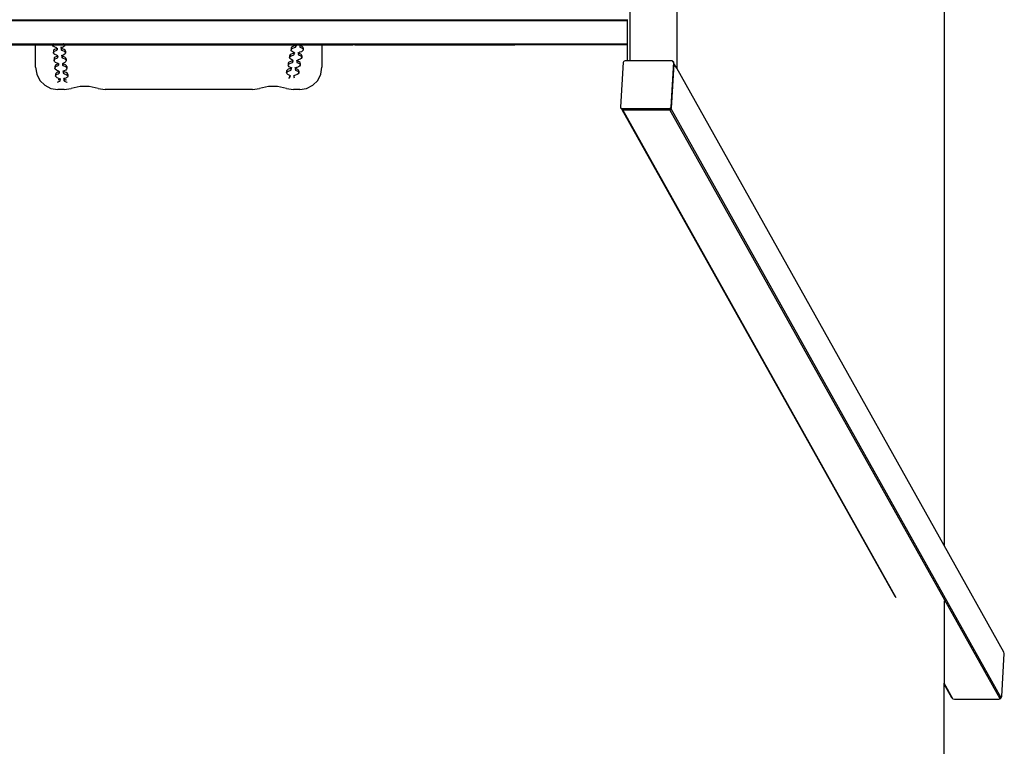
# Model space of a CAD drawing. Extents: x -2290 to 4179, y -3386 to 4014.
# Drawn here: x 2632 to 4179, y -807 to 334 of the extents above; entities that cross this region are included whole.
import ezdxf

# ---------------------------------------------------------------- set-up
doc = ezdxf.new("R2010")
doc.units = 0
doc.layers.get('0').update_dxf_attribs({"linetype": 'CONTINUOUS'})

# ---------------------------------------------------------------- blocks, each defined once
blk = doc.blocks.new('004154')
at = {"color": 3}
for p, q in [((4084.3, 1120.6), (4084.3, -491.7)), ((4084.3, -3385.5), (4084.3, -709.2))]:
    blk.add_line(p, q, dxfattribs=at)
for p, q in [((3590.9, 270.2), (3590.9, 358.8)), ((3663.8, 370.8), (3663.8, 258.1)), ((2608, 333.9), (2655, 333.9)), ((2655, 332.5), (2608, 332.5)), ((2655, 333.9), (2655, 332.5)), ((2655, 333.9), (2656.5, 333.9)), ((2656.5, 332.5), (2655, 332.5)), ((2656.5, 332.5), (2656.5, 333.9)), ((2656.5, 333.9), (2658, 333.9)), ((2658, 332.5), (2656.5, 332.5)), ((2658, 333.9), (2658, 332.5)), ((2658, 333.9), (2687, 333.9)), ((2685.2, 332.5), (2658, 332.5)), ((2685.2, 332.5), (2685.7, 333)), ((2689.6, 332.5), (2685.2, 332.5)), ((2685.7, 333), (2687, 333.9)), ((2687, 333.9), (2690.1, 333.9)), ((2690.4, 333.1), (2689.6, 332.5)), ((2700, 332.5), (2689.6, 332.5)), ((2690.1, 333.9), (2690.4, 333.1)), ((2690.1, 333.9), (2690.7, 333.9)), ((2690.7, 333.9), (2690.4, 333.1)), ((2690.7, 333.9), (2701.2, 333.9)), ((2701.1, 333.5), (2700, 332.5)), ((2702.5, 332.5), (2700, 332.5)), ((2701.2, 333.9), (2701.1, 333.5)), ((2702, 333.5), (2701.2, 333.9)), ((2701.2, 333.9), (2701.2, 333.9)), ((2701.2, 333.9), (2702, 333.9)), ((2702, 333.9), (2702.5, 332.5)), ((2702, 333.9), (3059.3, 333.9)), ((2702.5, 332.5), (2702, 333.5)), ((3059.6, 332.5), (2702.5, 332.5)), ((3059.3, 333.8), (3059.3, 333.9)), ((3059.3, 333.9), (3061.2, 333.9)), ((3060.1, 332.6), (3059.3, 333.8)), ((3059.3, 333.8), (3059.6, 332.5)), ((3060.2, 332.5), (3059.6, 332.5)), ((3060.2, 332.6), (3060.1, 332.6)), ((3061.2, 333.9), (3060.2, 332.6)), ((3060.2, 332.6), (3060.2, 332.5)), ((3060.4, 332.5), (3060.2, 332.6)), ((3060.4, 332.5), (3060.2, 332.5)), ((3073, 332.5), (3060.4, 332.5)), ((3061.2, 333.9), (3074.2, 333.9)), ((3073.2, 333.1), (3073, 332.5)), ((3073.3, 332.5), (3073, 332.5)), ((3074.2, 333.9), (3073.2, 333.1)), ((3073.2, 333.1), (3073.3, 332.5)), ((3076.7, 332.5), (3073.3, 332.5)), ((3074.2, 333.9), (3078, 333.9)), ((3076.7, 332.5), (3077.2, 332.9)), ((3105, 332.5), (3076.7, 332.5)), ((3077.2, 332.9), (3078, 333.9)), ((3078, 333.9), (3105, 333.9)), ((3105, 333.9), (3105, 332.5)), ((3105, 333.9), (3106.5, 333.9)), ((3106.5, 332.5), (3105, 332.5)), ((3106.5, 333.9), (3106.5, 332.5)), ((3106.5, 333.9), (3108, 333.9)), ((3108, 332.5), (3106.5, 332.5)), ((3108, 333.9), (3108, 332.5)), ((3108, 333.9), (3155, 333.9)), ((3155, 332.5), (3108, 332.5)), ((3155, 333.9), (3155, 332.5)), ((3155, 333.9), (3158, 333.9)), ((3158, 332.5), (3155, 332.5)), ((3158, 333.9), (3158, 332.5)), ((3158, 333.9), (3586, 333.9)), ((3586, 332.5), (3158, 332.5)), ((3586, 334.5), (3586, 333.9)), ((3586, 333.9), (3586, 332.5)), ((3586, 332.5), (3586, 296.5)), ((2608, 296.5), (2655, 296.5)), ((2608, 295), (2655, 295)), ((2608, 294.5), (2655, 294.5)), ((2655, 296.8), (2655, 296.5)), ((2655, 296.5), (2656.5, 296.5)), ((2655, 295), (2655, 294.5)), ((2655, 295), (2656.5, 295)), ((2656.5, 294.5), (2655, 294.5)), ((2656.5, 296.5), (2656.5, 296.8)), ((2656.5, 296.5), (2658, 296.5)), ((2656.5, 294.5), (2656.5, 295)), ((2656.5, 295), (2658, 295)), ((2656.5, 259.5), (2656.5, 294.5)), ((2656.5, 294.5), (2658, 294.5)), ((2658, 296.8), (2658, 296.5)), ((2658, 296.5), (2683.4, 296.5)), ((2658, 295), (2658, 294.5)), ((2658, 295), (2683.3, 295)), ((2658, 294.5), (2683.3, 294.5)), ((2683.3, 295), (2683.3, 294.5)), ((2683.3, 295), (2683.5, 295)), ((2683.3, 294.5), (2683.3, 294.1)), ((2683.3, 294.1), (2683.4, 294.5)), ((2683.3, 294.5), (2683.4, 294.5)), ((2684.1, 292.7), (2683.3, 294.1)), ((2683.4, 296.8), (2683.4, 296.5)), ((2683.4, 296.8), (2683.6, 296.5)), ((2683.4, 296.5), (2683.6, 296.5)), ((2683.4, 294.5), (2683.5, 295)), ((2683.4, 294.5), (2702.3, 294.5)), ((2683.5, 295), (2702, 295)), ((2683.6, 296.5), (2684.7, 296.5)), ((2684.7, 296.5), (2685.1, 296.8)), ((2684.7, 296.5), (2700.5, 296.5)), ((2700, 296.8), (2700.1, 296.8)), ((2700.1, 296.8), (2700.5, 296.5)), ((2700.5, 296.5), (2702.4, 296.5)), ((2702.4, 294), (2701.9, 292.6)), ((2702, 295), (2702.3, 294.5)), ((2702, 295), (2702.5, 295)), ((2702.3, 294.5), (2702.4, 294)), ((2702.3, 294.5), (2702.4, 294.5)), ((2702.4, 296.5), (2702.5, 296.8)), ((2702.4, 296.5), (2702.5, 296.5)), ((2702.5, 295), (2702.4, 294.5)), ((2702.4, 294.5), (2702.4, 294)), ((2702.4, 294.5), (3065.2, 294.5)), ((2702.5, 296.8), (2702.5, 296.5)), ((2702.5, 296.8), (2702.5, 296.8)), ((2702.5, 296.5), (3061.7, 296.5)), ((2702.5, 295), (3064.3, 295)), ((3061.7, 296.5), (3061.5, 296.7)), ((3061.7, 296.5), (3065.4, 296.5)), ((3065.2, 294.5), (3064.3, 295)), ((3064.3, 295), (3065.4, 295)), ((3065.3, 294.4), (3064.6, 293.8)), ((3065.3, 294.4), (3065.2, 294.5)), ((3065.4, 295), (3065.3, 294.5)), ((3065.3, 294.5), (3065.3, 294.4)), ((3065.3, 294.5), (3065.5, 294.5)), ((3065.5, 294.3), (3065.3, 294.4)), ((3065.4, 296.7), (3065.4, 296.5)), ((3065.4, 296.5), (3065.6, 296.5)), ((3065.4, 295), (3065.5, 295)), ((3065.5, 296.7), (3065.6, 296.5)), ((3065.5, 295), (3065.5, 294.5)), ((3065.5, 295), (3065.7, 295)), ((3065.5, 294.5), (3065.5, 294.3)), ((3065.5, 294.5), (3065.7, 294.5)), ((3065.7, 293.4), (3065.5, 294.3)), ((3065.6, 296.5), (3072.1, 296.5)), ((3065.7, 295), (3065.7, 294.5)), ((3065.7, 295), (3071.6, 295)), ((3065.7, 294.5), (3065.7, 293.4)), ((3065.7, 294.5), (3073, 294.5)), ((3071.5, 294.3), (3071.6, 293.3)), ((3071.6, 294.8), (3071.6, 295)), ((3071.6, 295), (3072.5, 295)), ((3071.9, 293.7), (3071.6, 294.3)), ((3072.1, 296.5), (3072.2, 296.7)), ((3072.1, 296.5), (3072.5, 296.5)), ((3072.5, 294.2), (3072.1, 293.6)), ((3072.5, 296.7), (3072.5, 296.5)), ((3072.5, 296.5), (3077.4, 296.5)), ((3072.5, 295), (3072.5, 294.8)), ((3072.5, 295), (3074.2, 295)), ((3073, 294.5), (3072.5, 294.2)), ((3074, 294.9), (3073, 294.5)), ((3073, 294.5), (3105, 294.5)), ((3074.2, 295), (3074, 294.9)), ((3074.2, 295), (3105, 295)), ((3077.7, 296.7), (3077.4, 296.5)), ((3077.4, 296.5), (3105, 296.5)), ((3105, 296.7), (3105, 296.5)), ((3105, 296.5), (3106.5, 296.5)), ((3105, 295), (3105, 294.5)), ((3105, 295), (3106.5, 295)), ((3106.5, 294.5), (3105, 294.5)), ((3106.5, 296.7), (3106.5, 296.5)), ((3106.5, 296.5), (3108, 296.5)), ((3106.5, 295), (3106.5, 294.5)), ((3106.5, 295), (3108, 295)), ((3106.5, 294.5), (3106.5, 259.5)), ((3106.5, 294.5), (3108, 294.5)), ((3108, 296.7), (3108, 296.5)), ((3108, 296.5), (3155, 296.5)), ((3108, 295), (3108, 294.5)), ((3108, 295), (3155, 295)), ((3108, 294.5), (3155, 294.5)), ((3155, 296.6), (3155, 296.5)), ((3155, 296.5), (3158, 296.5)), ((3155, 295), (3155, 294.5)), ((3155, 295), (3158, 295)), ((3158, 294.5), (3155, 294.5)), ((3158, 296.6), (3158, 296.5)), ((3158, 296.5), (3409.5, 296.5)), ((3158, 295), (3158, 294.5)), ((3158, 295), (3409.5, 295)), ((3158, 294.5), (3409.5, 294.5)), ((3409.5, 296.5), (3409.5, 296.5)), ((3409.5, 296.5), (3586, 296.5)), ((3409.5, 295), (3409.5, 294.5)), ((3409.5, 295), (3586, 295)), ((3586, 294.5), (3409.5, 294.5)), ((3586, 296.5), (3586, 295)), ((3586, 295), (3586, 294.5)), ((3586, 294.5), (3586, 270.2)), ((2685.8, 291.4), (2684.1, 292.7)), ((2684.5, 284.7), (2684.4, 282)), ((2684.4, 282), (2684.7, 283.4)), ((2685.2, 280.6), (2684.4, 282)), ((2684.8, 286.2), (2684.5, 284.7)), ((2684.5, 284.7), (2684.8, 284.3)), ((2684.7, 283.4), (2685.1, 283.7)), ((2686.3, 287.5), (2684.8, 286.2)), ((2685.1, 283.7), (2686.2, 284.7)), ((2685.1, 283.7), (2685.1, 283.6)), ((2686.9, 279.3), (2685.2, 280.6)), ((2688.3, 290.4), (2685.8, 291.4)), ((2686.2, 284.7), (2688.7, 285.7)), ((2688.8, 288.5), (2686.3, 287.5)), ((2689.4, 278.3), (2686.9, 279.3)), ((2689.8, 289.6), (2688.3, 290.4)), ((2688.7, 285.7), (2689.9, 286.3)), ((2690, 289), (2688.8, 288.5)), ((2689.8, 290.6), (2689.8, 290.5)), ((2690, 289.1), (2689.8, 289.6)), ((2690, 289), (2689.9, 286.3)), ((2689.9, 286.3), (2690.4, 287)), ((2690.4, 289.7), (2690, 289.1)), ((2690.3, 288.7), (2690, 289.1)), ((2690, 289.1), (2690, 289)), ((2690.4, 287), (2690.3, 288.7)), ((2690.4, 290.7), (2690.4, 290.5)), ((2690.4, 288), (2690.4, 287)), ((2690.5, 289.7), (2690.5, 288.7)), ((2696.5, 291.4), (2696.7, 291.8)), ((2696.5, 291.4), (2696.5, 291)), ((2696.6, 291), (2696.5, 291.4)), ((2696.5, 290.2), (2696.5, 288.7)), ((2696.8, 289.6), (2696.5, 288.7)), ((2696.5, 288.7), (2696.6, 287.1)), ((2696.6, 287.1), (2697.2, 286.3)), ((2696.7, 289.8), (2696.7, 290.2)), ((2696.8, 289.6), (2696.7, 289.8)), ((2698.1, 290.3), (2696.8, 289.6)), ((2696.8, 290.2), (2696.8, 289.6)), ((2697.2, 289), (2696.8, 289.6)), ((2696.9, 291.8), (2696.9, 291.1)), ((2698.6, 288.4), (2697.2, 289)), ((2697.2, 289), (2697.2, 286.3)), ((2697.2, 286.3), (2698.6, 285.7)), ((2697.6, 278.6), (2697.6, 277.5)), ((2697.8, 277.7), (2697.7, 278.6)), ((2698, 278.7), (2697.9, 277.5)), ((2700.4, 291.4), (2698.1, 290.3)), ((2701.3, 287.4), (2698.6, 288.4)), ((2698.6, 285.7), (2701.2, 284.7)), ((2701.6, 279.3), (2699.3, 278.2)), ((2701.9, 292.6), (2700.4, 291.4)), ((2701.2, 284.7), (2703, 283.4)), ((2703, 286.1), (2701.3, 287.4)), ((2703, 280.5), (2701.6, 279.3)), ((2703.6, 284.7), (2703, 286.1)), ((2703, 283.4), (2703, 283.2)), ((2703, 283.2), (2703.1, 283.3)), ((2703, 283.2), (2703.6, 281.9)), ((2703.6, 281.9), (2703, 280.5)), ((2703.1, 283.3), (2703.6, 284.7)), ((2703.6, 284.7), (2703.6, 281.9)), ((3056.3, 279.1), (3055.6, 277.6)), ((3058.1, 280.3), (3056.3, 279.1)), ((3058.6, 291), (3057.9, 289.6)), ((3057.9, 289.6), (3058, 286.9)), ((3057.9, 289.6), (3058.3, 288.2)), ((3058, 286.9), (3058.5, 288)), ((3058.3, 285.5), (3058, 286.9)), ((3060.9, 281.3), (3058.1, 280.3)), ((3058.2, 277.6), (3061, 278.5)), ((3058.3, 288.2), (3058.5, 288)), ((3059.7, 284.2), (3058.3, 285.5)), ((3058.5, 288), (3058.7, 288.3)), ((3060.5, 292.3), (3058.6, 291)), ((3058.7, 288.3), (3060.5, 289.5)), ((3061.9, 283.1), (3059.7, 284.2)), ((3063.3, 293.2), (3060.5, 292.3)), ((3060.5, 289.5), (3063.3, 290.5)), ((3062.3, 281.8), (3060.9, 281.3)), ((3061, 278.5), (3062.4, 279)), ((3062.9, 282.5), (3061.9, 283.1)), ((3062.9, 282.5), (3062.3, 281.8)), ((3062.3, 281.8), (3062.4, 279)), ((3062.4, 279), (3063, 279.8)), ((3063.1, 282.3), (3062.9, 282.5)), ((3063, 279.8), (3063.4, 281.4)), ((3063.4, 281.4), (3063.1, 282.3)), ((3064.6, 293.8), (3063.3, 293.2)), ((3063.3, 290.5), (3064.7, 291)), ((3063.3, 282.4), (3063.4, 281.4)), ((3064.6, 293.8), (3064.7, 291)), ((3064.7, 291), (3065.4, 291.7)), ((3065.4, 291.7), (3065.7, 293.4)), ((3069.2, 282.5), (3069.3, 282.8)), ((3069.5, 281.7), (3069.2, 282.5)), ((3069.2, 282.5), (3069.2, 281.4)), ((3069.5, 281.2), (3069.3, 279.8)), ((3069.3, 279.8), (3069.6, 279)), ((3069.5, 281.7), (3069.5, 281.4)), ((3069.7, 281.6), (3069.5, 281.7)), ((3069.6, 281.4), (3069.5, 281.2)), ((3069.5, 281.2), (3069.6, 279)), ((3069.7, 281.6), (3069.6, 281.4)), ((3069.6, 279), (3070.8, 278.4)), ((3070.2, 282.3), (3069.7, 281.6)), ((3070.7, 281.1), (3069.7, 281.6)), ((3071.7, 283), (3070.2, 282.3)), ((3070.2, 282.9), (3070.2, 282.3)), ((3073.1, 280.1), (3070.7, 281.1)), ((3071.9, 293.2), (3071.6, 291.7)), ((3071.6, 291.7), (3071.9, 291)), ((3074.3, 284), (3071.7, 283)), ((3071.9, 293.7), (3071.9, 293.4)), ((3072.1, 293.6), (3071.9, 293.7)), ((3072.1, 293.6), (3071.9, 293.4)), ((3071.9, 293.4), (3071.9, 293.2)), ((3071.9, 293.2), (3071.9, 291)), ((3071.9, 291), (3073.1, 290.3)), ((3073.1, 293.1), (3072.1, 293.6)), ((3075.5, 292.1), (3073.1, 293.1)), ((3073.1, 290.3), (3075.5, 289.3)), ((3074.5, 278.8), (3073.1, 280.1)), ((3076.1, 285.2), (3074.3, 284)), ((3074.6, 277.4), (3074.5, 278.8)), ((3076.8, 290.8), (3075.5, 292.1)), ((3075.5, 289.3), (3076.9, 288)), ((3077, 286.6), (3076.1, 285.2)), ((3076.6, 288.8), (3077, 289.3)), ((3077, 289.3), (3076.8, 290.8)), ((3076.9, 288), (3077, 286.6)), ((3077, 289.3), (3077, 286.6)), ((2685.9, 274.1), (2685.6, 272.6)), ((2685.6, 272.6), (2685.6, 269.9)), ((2685.6, 272.6), (2686.2, 271.6)), ((2685.6, 269.9), (2685.9, 271.3)), ((2686.3, 268.5), (2685.6, 269.9)), ((2687.4, 275.4), (2685.9, 274.1)), ((2685.9, 271.3), (2686.2, 271.6)), ((2686.2, 271.6), (2687.4, 272.6)), ((2686.2, 271.6), (2686.2, 271.5)), ((2688, 267.2), (2686.3, 268.5)), ((2688.5, 263.3), (2687, 262)), ((2689.9, 276.4), (2687.4, 275.4)), ((2687.4, 272.6), (2689.8, 273.6)), ((2690.5, 266.2), (2688, 267.2)), ((2691, 264.3), (2688.5, 263.3)), ((2690.9, 277.5), (2689.4, 278.3)), ((2689.8, 273.6), (2691.1, 274.2)), ((2691.1, 276.9), (2689.9, 276.4)), ((2692, 265.4), (2690.5, 266.2)), ((2691.2, 277), (2690.9, 277.5)), ((2692.2, 264.8), (2691, 264.3)), ((2691.2, 277), (2691.1, 276.9)), ((2691.1, 276.9), (2691.1, 274.2)), ((2691.1, 274.2), (2691.5, 274.9)), ((2691.4, 276.6), (2691.2, 277)), ((2691.5, 274.9), (2691.4, 276.6)), ((2691.6, 277.6), (2691.5, 277.5)), ((2691.6, 277.6), (2691.6, 277.5)), ((2691.6, 276.6), (2691.6, 275.9)), ((2692.3, 264.9), (2692, 265.4)), ((2692.3, 264.9), (2692.2, 264.8)), ((2692.2, 264.8), (2692.2, 262.1)), ((2692.6, 265.4), (2692.3, 264.9)), ((2692.5, 264.5), (2692.3, 264.9)), ((2692.7, 262.8), (2692.5, 264.5)), ((2692.7, 265.4), (2692.7, 264.5)), ((2692.7, 263.8), (2692.7, 262.8)), ((2697.9, 277.5), (2697.6, 276.6)), ((2697.6, 276.6), (2697.7, 275)), ((2697.7, 275), (2698.3, 274.2)), ((2697.9, 277.5), (2697.8, 277.7)), ((2699.3, 278.2), (2697.9, 277.5)), ((2698.4, 276.9), (2697.9, 277.5)), ((2698.4, 276.9), (2698.3, 274.2)), ((2698.3, 274.2), (2699.7, 273.6)), ((2699.8, 276.3), (2698.4, 276.9)), ((2698.7, 265.4), (2698.7, 264.5)), ((2699.1, 265.4), (2698.7, 264.5)), ((2698.7, 264.5), (2698.9, 262.9)), ((2700.4, 266.1), (2699.1, 265.4)), ((2699.5, 264.8), (2699.1, 265.4)), ((2699.5, 264.8), (2699.4, 262.1)), ((2700.9, 264.2), (2699.5, 264.8)), ((2699.7, 273.6), (2702.4, 272.6)), ((2702.4, 275.3), (2699.8, 276.3)), ((2702.7, 267.2), (2700.4, 266.1)), ((2703.5, 263.2), (2700.9, 264.2)), ((2704.1, 274), (2702.4, 275.3)), ((2702.4, 272.6), (2704.1, 271.3)), ((2704.2, 268.4), (2702.7, 267.2)), ((2705.3, 261.9), (2703.5, 263.2)), ((2704.7, 272.6), (2704.1, 274)), ((2704.1, 271.3), (2704.7, 269.8)), ((2704.7, 269.8), (2704.2, 268.4)), ((2704.7, 272.6), (2704.7, 269.8)), ((3054, 267.1), (3053.2, 265.7)), ((3053.2, 265.7), (3053.3, 262.9)), ((3053.2, 265.7), (3053.6, 264.3)), ((3053.3, 262.9), (3053.9, 264)), ((3053.6, 264.3), (3053.9, 264)), ((3053.9, 264), (3054, 264.3)), ((3055.8, 268.3), (3054, 267.1)), ((3054, 264.3), (3055.9, 265.6)), ((3055.6, 277.6), (3055.6, 274.9)), ((3055.6, 277.6), (3055.9, 276.2)), ((3055.6, 274.9), (3056.2, 276)), ((3056, 273.5), (3055.6, 274.9)), ((3058.6, 269.3), (3055.8, 268.3)), ((3055.9, 276.2), (3056.2, 276)), ((3055.9, 265.6), (3058.6, 266.5)), ((3057.3, 272.2), (3056, 273.5)), ((3056.2, 276), (3056.4, 276.3)), ((3056.4, 276.3), (3058.2, 277.6)), ((3059.5, 271.1), (3057.3, 272.2)), ((3060, 269.8), (3058.6, 269.3)), ((3058.6, 266.5), (3060, 267.1)), ((3060.6, 270.5), (3059.5, 271.1)), ((3060.6, 270.5), (3060, 269.8)), ((3060, 269.8), (3060, 267.1)), ((3060, 267.1), (3060.7, 267.8)), ((3060.8, 270.4), (3060.6, 270.5)), ((3060.7, 267.8), (3061, 269.4)), ((3061, 269.4), (3060.8, 270.4)), ((3061, 270.4), (3061, 270.4)), ((3066.9, 270.6), (3066.9, 270.8)), ((3067, 270.3), (3066.9, 270.6)), ((3066.9, 270.6), (3066.9, 270.3)), ((3066.9, 269.4), (3066.9, 267.8)), ((3067.2, 269.3), (3066.9, 267.8)), ((3066.9, 267.8), (3067.2, 267)), ((3067.4, 269.7), (3067.2, 269.4)), ((3067.2, 269.4), (3067.2, 269.3)), ((3067.2, 269.4), (3067.2, 269.3)), ((3067.2, 269.3), (3067.2, 267)), ((3067.2, 267), (3068.5, 266.4)), ((3067.8, 270.3), (3067.4, 269.7)), ((3068.4, 269.2), (3067.4, 269.7)), ((3069.4, 271), (3067.8, 270.3)), ((3067.8, 270.9), (3067.8, 270.3)), ((3070.8, 268.1), (3068.4, 269.2)), ((3068.5, 266.4), (3070.8, 265.4)), ((3072, 272), (3069.4, 271)), ((3070.8, 278.4), (3073.2, 277.3)), ((3072.1, 266.8), (3070.8, 268.1)), ((3070.8, 265.4), (3071.7, 264.5)), ((3071.7, 264.5), (3071.9, 264.8)), ((3071.7, 264.5), (3072.2, 264.1)), ((3073.8, 273.2), (3072, 272)), ((3072.3, 265.4), (3072.1, 266.8)), ((3072.2, 265.2), (3072.3, 265.4)), ((3072.2, 264.1), (3072.4, 262.7)), ((3072.3, 265.4), (3072.4, 262.7)), ((3073.2, 277.3), (3074.5, 276)), ((3074.7, 274.6), (3073.8, 273.2)), ((3074.5, 277.2), (3074.6, 277.4)), ((3074.5, 276), (3074.7, 274.6)), ((3074.6, 277.4), (3074.7, 274.6)), ((3575.9, 197), (3580.1, 267.3)), ((3580.1, 267.3), (3580.6, 268.8)), ((3580.6, 268.8), (3581.7, 269.8)), ((3580.9, 268.1), (3580.6, 268.8)), ((3581.7, 269.8), (3583.2, 270.2)), ((3582.1, 269.2), (3581.7, 269.8)), ((3583.2, 270.2), (3586, 270.2)), ((3586, 270.2), (3590.9, 270.2)), ((3590.9, 270.2), (3656, 270.2)), ((3658.7, 267.3), (3654.6, 197)), ((3659.5, 264.4), (3655.4, 195.4)), ((3656, 270.2), (3657.4, 269.8)), ((3657.4, 269.8), (3658.4, 268.8)), ((3658.2, 268.3), (3657.4, 269.8)), ((3658.3, 268.3), (3658.2, 268.3)), ((3658.6, 267.9), (3658.3, 268.3)), ((3659.3, 267.2), (3658.4, 268.8)), ((3658.4, 268.8), (3658.6, 267.9)), ((3658.6, 267.9), (3658.7, 267.3)), ((3659.6, 265.8), (3659.3, 267.2)), ((3659.5, 264.4), (3659.6, 265.6)), ((3659.5, 264.4), (3659.5, 264.4)), ((3659.6, 265.6), (3659.6, 265.8)), ((3663.8, 258.1), (3659.6, 265.6)), ((2656.5, 259.5), (2658.2, 248.7)), ((2658.2, 248.7), (2663.2, 238.9)), ((2687, 262), (2686.7, 260.5)), ((2686.7, 260.5), (2686.7, 257.8)), ((2686.7, 260.5), (2687, 260)), ((2686.7, 257.8), (2687, 259.2)), ((2687.4, 256.4), (2686.7, 257.8)), ((2687, 259.2), (2687.3, 259.5)), ((2687.3, 259.5), (2688.5, 260.5)), ((2687.3, 259.5), (2687.3, 259.4)), ((2689.2, 255.1), (2687.4, 256.4)), ((2688.2, 249.9), (2687.8, 248.4)), ((2687.8, 248.4), (2687.8, 245.7)), ((2687.8, 248.4), (2688.1, 247.9)), ((2689.7, 251.2), (2688.2, 249.9)), ((2688.4, 247.4), (2689.6, 248.4)), ((2688.5, 260.5), (2691, 261.5)), ((2691.6, 254.1), (2689.2, 255.1)), ((2689.6, 248.4), (2692.1, 249.4)), ((2692.1, 252.1), (2689.7, 251.2)), ((2691, 261.5), (2692.2, 262.1)), ((2693.1, 253.3), (2691.6, 254.1)), ((2693.4, 252.7), (2692.1, 252.1)), ((2692.1, 249.4), (2693.3, 250)), ((2692.2, 262.1), (2692.7, 262.8)), ((2693.4, 252.8), (2693.1, 253.3)), ((2693.4, 252.7), (2693.3, 250)), ((2693.3, 250), (2693.8, 250.7)), ((2693.4, 252.8), (2693.4, 252.7)), ((2693.6, 252.4), (2693.4, 252.8)), ((2693.8, 250.7), (2693.6, 252.4)), ((2693.8, 253.3), (2693.7, 253.2)), ((2693.8, 253.4), (2693.8, 253.2)), ((2693.8, 252.4), (2693.8, 250.7)), ((2698.9, 262.9), (2699.4, 262.1)), ((2699.4, 262.1), (2700.8, 261.5)), ((2699.9, 253.9), (2699.8, 252.4)), ((2700.2, 253.3), (2699.8, 252.4)), ((2699.8, 252.4), (2700, 250.8)), ((2700, 253.5), (2700, 253.9)), ((2700.2, 253.3), (2700, 253.5)), ((2700, 250.8), (2700.5, 250)), ((2701.5, 254), (2700.2, 253.3)), ((2700.2, 253.9), (2700.2, 253.3)), ((2700.6, 252.7), (2700.2, 253.3)), ((2700.6, 252.7), (2700.5, 250)), ((2700.5, 250), (2701.9, 249.4)), ((2702, 252.1), (2700.6, 252.7)), ((2700.8, 261.5), (2703.5, 260.5)), ((2703.8, 255.1), (2701.5, 254)), ((2701.9, 249.4), (2704.6, 248.4)), ((2704.7, 251.1), (2702, 252.1)), ((2703.5, 260.5), (2705.2, 259.2)), ((2705.3, 256.3), (2703.8, 255.1)), ((2704.6, 248.4), (2706.3, 247.1)), ((2706.4, 249.8), (2704.7, 251.1)), ((2705.2, 259.2), (2705.3, 259)), ((2705.8, 260.5), (2705.3, 261.9)), ((2705.3, 259.1), (2705.8, 260.5)), ((2705.3, 259), (2705.3, 259.1)), ((2705.3, 259), (2705.8, 257.7)), ((2705.8, 257.7), (2705.3, 256.3)), ((2705.8, 260.5), (2705.8, 257.7)), ((2707, 248.4), (2706.4, 249.8)), ((2706.5, 247), (2707, 248.4)), ((2707, 248.4), (2706.9, 245.6)), ((3051.6, 255.1), (3050.9, 253.7)), ((3050.9, 253.7), (3050.9, 250.9)), ((3050.9, 250.9), (3051.7, 252.4)), ((3051.3, 249.6), (3050.9, 250.9)), ((3052.7, 248.3), (3051.3, 249.6)), ((3053.5, 256.4), (3051.6, 255.1)), ((3051.7, 252.4), (3053.5, 253.6)), ((3054.8, 247.2), (3052.7, 248.3)), ((3053.7, 261.5), (3053.3, 262.9)), ((3056.2, 257.3), (3053.5, 256.4)), ((3053.5, 253.6), (3056.3, 254.6)), ((3055, 260.2), (3053.7, 261.5)), ((3057.2, 259.2), (3055, 260.2)), ((3057.6, 257.9), (3056.2, 257.3)), ((3056.3, 254.6), (3057.7, 255.1)), ((3058.2, 258.5), (3057.2, 259.2)), ((3058.2, 258.5), (3057.6, 257.9)), ((3057.6, 257.9), (3057.7, 255.1)), ((3057.7, 255.1), (3058.3, 255.8)), ((3058.3, 258.6), (3058.2, 258.5)), ((3058.5, 258.4), (3058.2, 258.5)), ((3058.4, 259.3), (3058.3, 258.6)), ((3058.3, 255.8), (3058.7, 257.5)), ((3058.4, 259.3), (3058.5, 258.4)), ((3058.7, 257.5), (3058.5, 258.4)), ((3058.6, 259.3), (3058.7, 258.4)), ((3064.5, 258.6), (3064.7, 259.7)), ((3064.6, 258.3), (3064.5, 258.6)), ((3064.5, 258.6), (3064.5, 258.3)), ((3064.5, 257.4), (3064.5, 257.4)), ((3064.9, 257.3), (3064.6, 255.8)), ((3064.6, 255.8), (3064.9, 255)), ((3067.3, 248.1), (3064.7, 247.1)), ((3065.1, 257.7), (3064.9, 257.4)), ((3064.9, 257.4), (3064.9, 257.3)), ((3064.9, 257.3), (3064.9, 255)), ((3064.9, 255), (3066.1, 254.4)), ((3065.5, 258.3), (3065.1, 257.7)), ((3066.1, 257.2), (3065.1, 257.7)), ((3065.5, 259.7), (3065.5, 258.3)), ((3067, 259), (3065.5, 258.3)), ((3068.4, 256.2), (3066.1, 257.2)), ((3066.1, 254.4), (3068.5, 253.4)), ((3069.6, 260), (3067, 259)), ((3069.1, 249.3), (3067.3, 248.1)), ((3069.8, 254.9), (3068.4, 256.2)), ((3068.5, 253.4), (3069.4, 252.6)), ((3070, 250.7), (3069.1, 249.3)), ((3069.4, 252.6), (3070, 253.4)), ((3069.4, 252.6), (3069.8, 252.1)), ((3071.4, 261.3), (3069.6, 260)), ((3070, 253.4), (3069.8, 254.9)), ((3069.8, 252.1), (3070, 250.7)), ((3070, 253.4), (3070, 250.7)), ((3072.4, 262.7), (3071.4, 261.3)), ((3099.8, 238.9), (3104.8, 248.7)), ((3104.8, 248.7), (3106.5, 259.5)), ((4084.3, -491.7), (3663.8, 258.1)), ((2663.2, 238.9), (2670.9, 231.2)), ((2687.8, 245.7), (2688.1, 247.1)), ((2688.6, 244.3), (2687.8, 245.7)), ((2688.1, 247.1), (2688.4, 247.4)), ((2688.4, 247.4), (2688.5, 247.3)), ((2690.3, 243), (2688.6, 244.3)), ((2692.8, 242), (2690.3, 243)), ((2690.8, 236.3), (2693.2, 237.3)), ((2693.3, 240), (2692.1, 239.6)), ((2694.2, 241.2), (2692.8, 242)), ((2693.2, 237.3), (2694.4, 237.9)), ((2694.5, 240.6), (2693.3, 240)), ((2694.3, 242.1), (2694.2, 241.2)), ((2694.5, 240.7), (2694.2, 241.2)), ((2694.5, 240.6), (2694.4, 237.9)), ((2694.4, 237.9), (2694.9, 238.6)), ((2694.5, 240.7), (2694.5, 240.6)), ((2694.7, 240.3), (2694.5, 240.7)), ((2694.9, 238.6), (2694.7, 240.3)), ((2694.9, 242.1), (2695, 241.3)), ((2695, 241.3), (2694.9, 241.2)), ((2695, 241.3), (2694.9, 241.2)), ((2694.9, 240.3), (2694.9, 239.6)), ((2701, 242.6), (2701, 241.2)), ((2701.2, 241.4), (2701, 242.6)), ((2701.3, 241.2), (2701, 240.3)), ((2701, 240.3), (2701.1, 238.7)), ((2701.1, 238.7), (2701.7, 237.9)), ((2701.3, 241.2), (2701.2, 241.4)), ((2701.3, 242.7), (2701.3, 241.2)), ((2702.6, 241.9), (2701.3, 241.2)), ((2701.7, 240.6), (2701.3, 241.2)), ((2703.1, 240), (2701.7, 240.6)), ((2701.7, 240.6), (2701.7, 237.9)), ((2701.7, 237.9), (2703.1, 237.3)), ((2704.9, 243), (2702.6, 241.9)), ((2705, 239.3), (2703.1, 240)), ((2703.1, 237.3), (2705.7, 236.3)), ((2706.4, 244.2), (2704.9, 243)), ((2705.7, 236.3), (2706.1, 236)), ((2706.3, 247.1), (2706.4, 246.9)), ((2706.4, 246.9), (2706.5, 247)), ((2706.4, 246.9), (2706.9, 245.6)), ((2706.9, 245.6), (2706.4, 244.2)), ((3054.1, 242.7), (3055.3, 243.1)), ((3055.9, 246.6), (3054.8, 247.2)), ((3055.9, 246.6), (3055.3, 246)), ((3055.3, 245.5), (3055.3, 243.1)), ((3055.3, 243.1), (3056, 243.8)), ((3056.1, 246.4), (3055.9, 246.6)), ((3056, 243.8), (3056.3, 245.5)), ((3056.3, 245.5), (3056.1, 246.4)), ((3056.3, 246.5), (3056.3, 245.5)), ((3062.2, 246.4), (3062.2, 245.4)), ((3062.5, 245.5), (3062.2, 243.9)), ((3062.2, 243.9), (3062.6, 243.1)), ((3062.4, 246.1), (3062.3, 246.4)), ((3063.2, 246.4), (3062.5, 245.5)), ((3062.5, 244.4), (3062.6, 243.1)), ((3062.6, 243.1), (3063, 242.8)), ((3064.7, 247.1), (3063.2, 246.4)), ((3092.1, 231.2), (3099.8, 238.9)), ((2670.9, 231.2), (2680.7, 226.2)), ((2680.7, 226.2), (2691.5, 224.5)), ((2701.5, 224.5), (2691.5, 224.5)), ((2701.5, 224.5), (2712.2, 226.1)), ((2726.3, 229.1), (2712.2, 226.1)), ((2740.8, 229.1), (2726.3, 229.1)), ((2754.9, 226.1), (2740.8, 229.1)), ((2754.9, 226.1), (2765.6, 224.5)), ((2997.5, 224.5), (2765.6, 224.5)), ((2997.5, 224.5), (3008.2, 226.1)), ((3022.3, 229.1), (3008.2, 226.1)), ((3036.7, 229.1), (3022.3, 229.1)), ((3050.8, 226.1), (3036.7, 229.1)), ((3050.8, 226.1), (3061.5, 224.5)), ((3071.5, 224.5), (3061.5, 224.5)), ((3071.5, 224.5), (3082.3, 226.2)), ((3082.3, 226.2), (3092.1, 231.2)), ((3576.2, 195.5), (3575.9, 197)), ((3577.1, 194), (3576.2, 195.5)), ((3576.9, 194.8), (3576.2, 195.5)), ((3576.8, 195.3), (3576.9, 194.8)), ((3576.9, 194.8), (3577.1, 194)), ((3577.2, 194.5), (3576.9, 194.8)), ((3577.1, 194), (3578.1, 192.9)), ((3578.1, 192.9), (3577.2, 194.5)), ((3578.7, 194.1), (3577.2, 194.5)), ((3578.4, 192.9), (3577.6, 194.2)), ((3578.1, 192.9), (3578.4, 192.9)), ((4007.2, -571.7), (3578.4, 192.9)), ((3578.4, 192.9), (3579.1, 192.7)), ((3651.5, 194.1), (3578.7, 194.1)), ((3578.9, 193.1), (3578.8, 193.2)), ((3579.1, 192.7), (3578.9, 193.1)), ((4008.9, -573.6), (3579.1, 192.7)), ((3579.1, 192.7), (3579.6, 192.6)), ((3579.6, 192.6), (3652.3, 192.6)), ((3653, 194.5), (3651.5, 194.1)), ((3653.1, 193.1), (3652.1, 192.9)), ((3652.3, 192.6), (3653.3, 192.8)), ((3654.1, 195.5), (3653, 194.5)), ((3653.5, 193.5), (3653, 194.5)), ((3653.2, 193.2), (3653.1, 193.1)), ((3653.3, 192.8), (3653.1, 193.1)), ((3653.3, 192.8), (3653.8, 192.9)), ((4172.2, -732.4), (3653.3, 192.8)), ((3654.6, 194.6), (3653.5, 193.5)), ((3653.8, 192.9), (3653.5, 193.5)), ((3653.8, 192.9), (3655, 194)), ((3654.6, 197), (3654.1, 195.5)), ((3654.6, 194.6), (3654.1, 195.5)), ((3655, 194), (3654.6, 194.6)), ((3655, 194), (3655.1, 194.3)), ((3655.2, 195.9), (3655.1, 195.4)), ((3655.1, 194.3), (3655.4, 195.4)), ((4173.9, -730.8), (3655.1, 194.3)), ((4178.1, -659), (4084.3, -491.7)), ((4084.3, -578.4), (4084.3, -708)), ((4174.6, -728.7), (4178.6, -661.1)), ((4178.6, -661.1), (4178.1, -659)), ((4097.9, -732.4), (4084.3, -708)), ((4084.3, -709.2), (4084.3, -708)), ((4096.4, -730.8), (4084.3, -709.2)), ((4096.4, -730.8), (4097.9, -732.4)), ((4097.9, -732.4), (4100.1, -732.9)), ((4100.1, -732.9), (4169.9, -732.9)), ((4169.9, -732.9), (4172.2, -732.4)), ((4172.2, -732.4), (4173.9, -730.8)), ((4173.9, -730.8), (4174.6, -728.7))]:
    blk.add_line(p, q)

msp = doc.modelspace()

# ---------------------------------------------------------------- block references
at = {"ltscale": 100}
msp.add_blockref('004154', (0, 0), dxfattribs=at)

doc.saveas('drawing.dxf')
